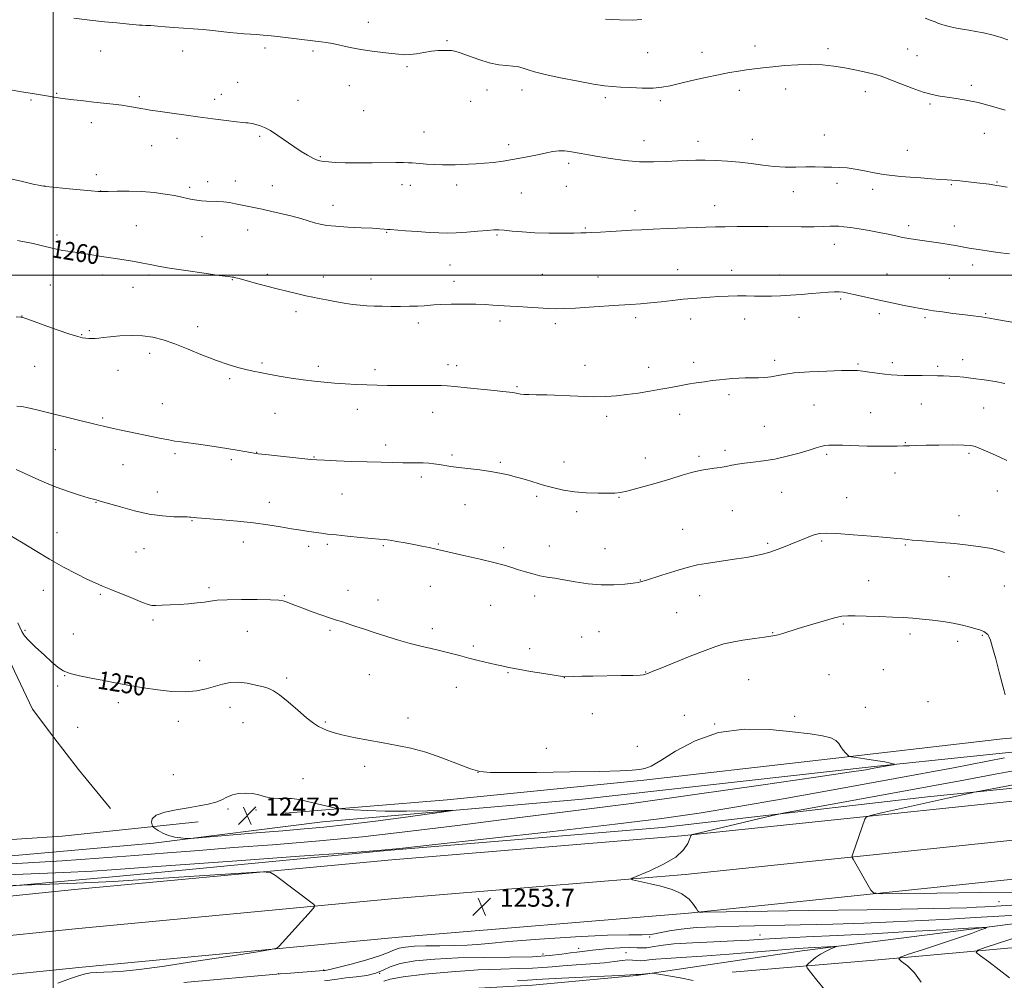
# Model space of a CAD drawing. Extents: x 2174800 to 2177700, y 319800 to 322700.
# Drawn here: x 2175485 to 2175922, y 321187 to 321613 of the extents above; entities that cross this region are included whole.
import ezdxf

# ---------------------------------------------------------------- set-up
doc = ezdxf.new("R2010")
doc.units = 0
doc.header["$MEASUREMENT"] = 0
for name, color, linetype, lineweight in [('32000', 7, 'Continuous', 0), ('DTM HARD BREAKLINE', 7, 'Continuous', 0), ('DTM SPOT ELEVATION', 2, 'Continuous', 13), ('INDEX CONTOUR', 41, 'Continuous', 13), ('INDEX CONTOUR LABEL', 244, 'Continuous', 0), ('INTERMEDIATE CONTOUR', 44, 'Continuous', 0), ('INTERMEDIATE CONTOUR DEPRESSION', 44, 'Continuous', 0), ('SPOT ELEVATION', 7, 'Continuous', 0)]:
    doc.layers.add(name, color=color, linetype=linetype, lineweight=lineweight)
doc.styles.add('Style-ITALICS', font='ITALICS.shx')

# ---------------------------------------------------------------- blocks, each defined once
blk = doc.blocks.new('SPOT')
at = {"layer": 'SPOT ELEVATION'}
for p, q in [((-3.91, -3.91), (3.82, 3.81)), ((-1.65, 3.77), (1.72, -3.93))]:
    blk.add_line(p, q, dxfattribs=at)

msp = doc.modelspace()

# ---------------------------------------------------------------- linework, layer by layer
at = {"layer": '32000', "flags": 128}
for points in [[(2175500, 320000), (2175500, 322500)], [(2175000, 321500), (2177500, 321500)]]:
    msp.add_lwpolyline(points, dxfattribs=at)
at = {"layer": 'DTM HARD BREAKLINE'}
for points in [[(2177500, 321394.643, 1235.52), (2177488.26, 321393.76, 1235.62), (2177367.07, 321385.27, 1237.97), (2177291.94, 321379.94, 1238.07), (2177183.28, 321370.69, 1239.58), (2177058.56, 321360.1, 1242.78), (2176930.05, 321352.64, 1246.64), (2176796.55, 321342.01, 1252.39), (2176673.17, 321331.93, 1257.85), (2176576.14, 321323.44, 1261.24), (2176441.8, 321313.35, 1263.88), (2176304.19, 321301.15, 1265.38), (2176152.56, 321287.37, 1264.21), (2175990.82, 321273.57, 1259.36), (2175778.85, 321251.35, 1253.89), (2175650.37, 321240.74, 1253.42), (2175509.57, 321227.49, 1254.93), (2175370.41, 321213.19, 1258.74), (2175286.74, 321204.22, 1261.81), (2175261.28, 321202.47, 1262.34)], [(2175420.46, 321385.15, 1249.82), (2175443.04, 321368.9, 1248.69), (2175461.94, 321355.8, 1248.64), (2175476.13, 321339.02, 1248.78), (2175482.96, 321324.33, 1249.16), (2175490.85, 321307.55, 1249.06), (2175500.31, 321294.96, 1249.02), (2175511.34, 321280.8, 1248.87), (2175525.52, 321263.5, 1248.4)], [(2177500, 321376.595, 1235.731), (2177489.56, 321375.81, 1235.82), (2177368.34, 321367.31, 1238.17), (2177293.31, 321361.99, 1238.27), (2177184.68, 321353.5, 1239.78), (2177059.79, 321342.89, 1242.98), (2176931.23, 321335.43, 1246.84), (2176797.94, 321324.82, 1252.59), (2176674.62, 321314.74, 1258.05), (2176577.54, 321306.25, 1261.44), (2176443.21, 321296.16, 1264.08), (2176305.73, 321283.97, 1265.58), (2176154.07, 321270.19, 1264.41), (2175992.45, 321256.4, 1259.56), (2175780.46, 321234.17, 1254.09), (2175651.89, 321223.56, 1253.62), (2175511.26, 321210.32, 1255.13), (2175372.21, 321196.03, 1258.94), (2175288.25, 321187.03, 1262.01), (2175261.21, 321185.18, 1262.57)], [(2177500, 321358.547, 1235.542), (2177490.86, 321357.86, 1235.62), (2177369.61, 321349.35, 1237.97), (2177293.29, 321343.94, 1238.07), (2177186.08, 321336.31, 1239.58), (2177061.02, 321325.68, 1242.78), (2176932.41, 321318.22, 1246.64), (2176799.33, 321307.63, 1252.39), (2176676.07, 321297.55, 1257.85), (2176578.94, 321289.06, 1261.24), (2176444.62, 321278.97, 1263.88), (2176307.27, 321266.79, 1265.38), (2176155.58, 321253.01, 1264.21), (2175994.08, 321239.23, 1259.36), (2175782.07, 321216.99, 1253.89), (2175653.41, 321206.38, 1253.42), (2175512.95, 321193.15, 1254.93), (2175374.01, 321178.87, 1258.74), (2175289.76, 321169.84, 1261.81), (2175261.14, 321167.88, 1262.39)], [(2175603.06, 321261.39, 1247.5), (2175674.86, 321267.35, 1249.03), (2175762.18, 321276, 1249.85), (2175837.19, 321284.64, 1249.66), (2175921.3, 321294.36, 1251.44), (2175987.2, 321299.78, 1253.46), (2176064.89, 321304.67, 1257.35), (2176125.97, 321308.47, 1262.5), (2176167.75, 321314.94, 1265.58)], [(2176172.15, 321294.24, 1264.1), (2176128.59, 321296.3, 1261.7), (2176089.76, 321296.27, 1258.64), (2176006.84, 321293.57, 1254.68), (2175953.84, 321291.42, 1252), (2175863.06, 321281.9, 1249.74), (2175735.03, 321267.61, 1248.79), (2175619.58, 321257.54, 1247.15), (2175544.55, 321248.03, 1248.23), (2175466.36, 321241.13, 1248.75), (2175419.13, 321236.89, 1249.97), (2175369.28, 321232.13, 1253.17), (2175329.41, 321220.55, 1256.42), (2175298.98, 321211.6, 1260.24), (2175272.74, 321207.38, 1261.13), (2175261.3, 321206.9, 1261.32)], [(2176128.12, 321290.26, 1263.12), (2175988.83, 321278.88, 1258.22), (2175888.1, 321268.61, 1255.43), (2175770.24, 321255.11, 1252.88), (2175648.09, 321244.82, 1252.06), (2175529.68, 321233.47, 1253.07), (2175409.67, 321222.64, 1255.57), (2175361.45, 321217.78, 1256.73)], [(2175261.33, 321214.91, 1263.25), (2175296.87, 321217.37, 1260.71), (2175332.03, 321227.37, 1256.94), (2175358.26, 321235.79, 1255.34), (2175392.89, 321241.07, 1253.08), (2175445.89, 321247.41, 1250.39), (2175504.13, 321251.14, 1249.03), (2175564.48, 321257.49, 1247.48)], [(2175993.69, 321232.27, 1257.26), (2175998.52, 321220.49, 1256.73), (2175996.92, 321211.38, 1256.73), (2175986.21, 321207.08, 1256.54), (2175864.59, 321196.26, 1249.42), (2175801.37, 321190.84, 1246.49)], [(2175995.1, 321221.02, 1253.98), (2175923.74, 321212.04, 1250.26), (2175832.44, 321200.41, 1247.53), (2175758.97, 321189.33, 1245.83), (2175712.8, 321185.09, 1245.08), (2175646.68, 321181.36, 1245.74), (2175616.77, 321174.51, 1244.94), (2175628.34, 321143.56, 1244.89), (2175647.28, 321091.62, 1243.39), (2175650.45, 321070.1, 1242.91), (2175649.97, 321022.35, 1241.5), (2175646.34, 320972.49, 1240.75), (2175642.67, 320961.99, 1241.08), (2175636.38, 320962.51, 1241.45), (2175629.55, 320967.23, 1241.64), (2175632.14, 321000.29, 1241.88), (2175634.72, 321052.25, 1242.68), (2175631.54, 321092.65, 1243.48), (2175617.86, 321131.48, 1244.7), (2175602.6, 321175.02, 1246.07), (2175544.35, 321169.2, 1245.32), (2175499.22, 321167.06, 1248.57), (2175485.58, 321168.09, 1251.86)]]:
    msp.add_polyline3d(points, dxfattribs=at)
at = {"layer": 'DTM SPOT ELEVATION'}
for p in [(2175639.97, 321612.2, 1266.63), (2175594.03, 321600.78, 1265.66), (2175674.84, 321604.04, 1266.15), (2175811.47, 321601.64, 1266.6), (2175843.83, 321600.51, 1266.37), (2175521.09, 321599.55, 1265.21), (2175557.58, 321599.49, 1265.35), (2175615.3, 321599.45, 1265.73), (2175763.85, 321598.77, 1267.07), (2175787.96, 321598.95, 1266.65), (2175879.19, 321600.41, 1266.81), (2175883.41, 321597.36, 1266.79), (2175657.08, 321592.6, 1265.74), (2175581.96, 321585.54, 1264.71), (2175631.44, 321584.04, 1265.19), (2175907.56, 321584.31, 1266.34), (2175501.66, 321580.68, 1264.1), (2175538.26, 321579.28, 1264.23), (2175574.76, 321580.24, 1264.43), (2175692.51, 321582.22, 1265.38), (2175708.09, 321582.22, 1265.4), (2175745.13, 321578.83, 1265.66), (2175804.56, 321581.97, 1265.48), (2175825.11, 321582.58, 1265.35), (2175860.46, 321581.51, 1265.51), (2175490.3, 321577.74, 1263.84), (2175571.71, 321578.04, 1264.38), (2175608.68, 321577.65, 1264.71), (2175685.33, 321577.11, 1265.23), (2175769.45, 321577.43, 1265.67), (2175889.09, 321575.97, 1265.8), (2175637.86, 321573.01, 1265.15), (2175517.06, 321567.69, 1263.52), (2175591.66, 321561.7, 1263.79), (2175664.56, 321563.59, 1264.68), (2175842.31, 321562.21, 1264.7), (2175913.22, 321562.93, 1265.28), (2175543.79, 321557.45, 1263.31), (2175555.04, 321560.78, 1263.53), (2175702.26, 321557.94, 1264.37), (2175762.21, 321559.74, 1264.69), (2175786.16, 321559.41, 1264.54), (2175810.27, 321560.31, 1264.66), (2175618.65, 321552.69, 1264.15), (2175879.16, 321555.44, 1264.85), (2175728.78, 321549.68, 1263.67), (2175519.29, 321544.59, 1262.39), (2175496.25, 321539.61, 1262.02), (2175568.63, 321541.47, 1262.51), (2175580.88, 321541.83, 1262.73), (2175597.25, 321539.79, 1262.83), (2175654.89, 321540.18, 1263.51), (2175658.6, 321539.83, 1263.52), (2175679.12, 321540.12, 1263.6), (2175727.83, 321539.44, 1263.52), (2175847.93, 321540.86, 1263.65), (2175898.59, 321540.22, 1263.87), (2175918.92, 321541.35, 1264.09), (2175521.11, 321537.34, 1262.02), (2175560.58, 321538.96, 1262.3), (2175707.84, 321536.44, 1263.18), (2175828.51, 321537.11, 1263.45), (2175863.69, 321538.08, 1263.54), (2175624.19, 321531.08, 1262.62), (2175793.65, 321530.9, 1262.66), (2175758.23, 321528.72, 1262.58), (2175537.03, 321522.04, 1260.96), (2175879.72, 321522, 1262.41), (2175899.92, 321521.93, 1262.61), (2175501.71, 321517.8, 1260.38), (2175586.37, 321520.15, 1261.24), (2175648.03, 321519.07, 1261.9), (2175697.01, 321517.87, 1261.82), (2175736.27, 321520.92, 1262.14), (2175816.88, 321521.63, 1262), (2175566.12, 321517.12, 1261.09), (2175846.73, 321513.79, 1261.29), (2175676.13, 321504.61, 1260.97), (2175908.08, 321504.51, 1261.5), (2175521.97, 321500.15, 1259.51), (2175542.53, 321500.17, 1259.71), (2175595.11, 321500.39, 1260.28), (2175717.18, 321500.43, 1260.81), (2175777.21, 321502.47, 1260.73), (2175801.17, 321502.27, 1260.62), (2175822.51, 321500.15, 1260.58), (2175870.15, 321500.58, 1260.79), (2175498.79, 321495.65, 1259.05), (2175579.61, 321498.06, 1259.93), (2175619.99, 321499.22, 1260.51), (2175641.06, 321498.38, 1260.69), (2175678, 321497.33, 1260.51), (2175741.91, 321499.26, 1260.69), (2175897.71, 321498.63, 1260.93), (2175535.49, 321494.72, 1259.3), (2175849.56, 321489.55, 1259.79), (2175607.76, 321483.85, 1259.59), (2175866.69, 321482.92, 1259.61), (2175913.81, 321482.91, 1260.11), (2175486.24, 321481.93, 1258.02), (2175662.06, 321478.82, 1259.59), (2175698.4, 321479.7, 1259.61), (2175722.85, 321478.56, 1259.67), (2175758.59, 321481.27, 1259.69), (2175782.91, 321480.68, 1259.5), (2175806.86, 321480.59, 1259.41), (2175831.07, 321481.42, 1259.38), (2175886.92, 321481.16, 1259.78), (2175516.07, 321475.36, 1258.19), (2175564.14, 321477.16, 1258.67), (2175512.75, 321473.64, 1258.08), (2175542.89, 321465.43, 1257.47), (2175592.8, 321461.05, 1258.23), (2175784.27, 321461.36, 1258.49), (2175820.2, 321462.25, 1258.4), (2175872.42, 321461.25, 1258.4), (2175903.68, 321462.55, 1258.61), (2175491.79, 321459.63, 1257.11), (2175528.87, 321457.85, 1257.27), (2175617.73, 321459.56, 1258.39), (2175642.86, 321458.19, 1258.4), (2175675.31, 321460.38, 1258.52), (2175679.17, 321459.9, 1258.5), (2175736.07, 321460.06, 1258.76), (2175764.33, 321459.24, 1258.59), (2175857.15, 321460.64, 1258.19), (2175892.6, 321459.6, 1258.3), (2175578.37, 321454.08, 1257.71), (2175705.93, 321450.53, 1258.15), (2175799.98, 321447.06, 1257.61), (2175548.54, 321443.05, 1256.88), (2175634.99, 321440.59, 1257.39), (2175668.43, 321439.18, 1257.32), (2175837.63, 321442.45, 1256.93), (2175862.83, 321439.04, 1256.76), (2175885.34, 321442.92, 1257.1), (2175912.98, 321441.09, 1256.97), (2175521.99, 321436.69, 1256.21), (2175598.47, 321438.77, 1257.11), (2175745.7, 321437.45, 1257.56), (2175778.12, 321438.37, 1257.32), (2175815.66, 321432.97, 1256.87), (2175501.02, 321422.64, 1255.07), (2175590.42, 321421.44, 1256.04), (2175647.61, 321424.72, 1256.48), (2175798.16, 321422.42, 1256.34), (2175878.24, 321425.7, 1256.07), (2175554.15, 321420.83, 1255.69), (2175579.1, 321418.18, 1255.73), (2175615.74, 321419.44, 1256.08), (2175677.1, 321420.32, 1256.29), (2175698.57, 321417.04, 1256.24), (2175726.72, 321417.2, 1256.77), (2175762.82, 321418.92, 1256.64), (2175786.7, 321419.73, 1256.29), (2175843.36, 321420.56, 1255.78), (2175906.5, 321421.05, 1255.77), (2175531, 321416.06, 1255.14), (2175663.46, 321410.52, 1255.62), (2175873.56, 321412.29, 1255.41), (2175546.23, 321403.91, 1254.62), (2175919.04, 321404.34, 1255.27), (2175628.28, 321402.98, 1255.11), (2175714.57, 321402.02, 1255.66), (2175751.18, 321401.51, 1255.91), (2175823.29, 321403.73, 1255.2), (2175852.18, 321401.33, 1254.85), (2175519.12, 321399.33, 1253.94), (2175596.06, 321399.26, 1254.63), (2175682.78, 321398.22, 1255.11), (2175732.41, 321395.21, 1255.54), (2175801.38, 321395.6, 1255.08), (2175561.63, 321391.21, 1253.91), (2175902.05, 321393.31, 1254.72), (2175779.37, 321387.26, 1254.81), (2175501.77, 321385.84, 1252.76), (2175841.16, 321382.11, 1253.78), (2175540.39, 321378.76, 1253.19), (2175584.44, 321381.71, 1253.38), (2175613.5, 321379.72, 1253.6), (2175621.7, 321380.6, 1253.73), (2175646.52, 321380.11, 1253.84), (2175671.02, 321380.87, 1254.12), (2175699.95, 321379.17, 1254.34), (2175720.25, 321379.87, 1254.64), (2175744.94, 321378.77, 1254.72), (2175817.15, 321381.17, 1254.25), (2175878.25, 321380.38, 1253.87), (2175536.87, 321377.22, 1253.06), (2175760.66, 321364.78, 1254.04), (2175897.53, 321366.38, 1253.12), (2175495.68, 321360.29, 1251.19), (2175569.15, 321361.46, 1252.32), (2175630.83, 321360.23, 1252.67), (2175667.47, 321362.09, 1253.2), (2175861.88, 321364.53, 1252.85), (2175922.12, 321362.14, 1253.4), (2175521.01, 321358.44, 1251.8), (2175602.63, 321357.95, 1252.12), (2175644.18, 321355.97, 1252.62), (2175713.76, 321357.73, 1253.59), (2175786.99, 321357.89, 1253.31), (2175694.24, 321353.63, 1253.11), (2175544.39, 321347.16, 1251.71), (2175776.75, 321350.31, 1253.09), (2175668.35, 321343.23, 1252.4), (2175850.76, 321345.39, 1251.8), (2175487.5, 321342.53, 1250.14), (2175508.98, 321340.84, 1250.69), (2175586.23, 321342.1, 1251.1), (2175622.98, 321342.44, 1251.76), (2175734.58, 321339.62, 1253.1), (2175742.25, 321341.98, 1253.17), (2175819.35, 321341.47, 1252.08), (2175880.31, 321340.89, 1251.6), (2175912.37, 321340.32, 1251.88), (2175686.54, 321335.58, 1252.29), (2175711.49, 321334.35, 1252.58), (2175901.4, 321337.69, 1251.55), (2175565.11, 321329.03, 1250.73), (2175505.16, 321322.36, 1249.96), (2175603.64, 321321.34, 1250.32), (2175640.37, 321322.79, 1251.21), (2175701.92, 321323.73, 1251.88), (2175726.97, 321321.57, 1251.98), (2175762.92, 321323.98, 1252.05), (2175844.41, 321322.82, 1250.9), (2175868.4, 321325, 1251.01), (2175502.11, 321317.88, 1249.64), (2175539.68, 321316.98, 1250), (2175678.95, 321317.24, 1251.32), (2175808.68, 321320.67, 1250.96), (2175529, 321310.37, 1249.67), (2175578.58, 321308.37, 1249.38), (2175860.45, 321308.34, 1250.43), (2175888.24, 321310.84, 1251.1), (2175657.56, 321303.55, 1250.59), (2175739.32, 321305.56, 1251.44), (2175780.15, 321304.82, 1250.6), (2175829.06, 321304.39, 1250.19), (2175510.89, 321299.47, 1249.43), (2175555.66, 321302.12, 1249.42), (2175584.26, 321301.62, 1249.12), (2175620.8, 321301.82, 1250.19), (2175793.54, 321300.94, 1250), (2175759.35, 321291.08, 1250.33), (2175718.85, 321290.15, 1250.4), (2175638.29, 321282.23, 1249.48), (2175553.36, 321278.49, 1249.14), (2175688.62, 321279.48, 1250.01), (2175610.9, 321276.64, 1248.6), (2175577.63, 321263.25, 1247.76), (2175590, 321262.87, 1247.71), (2175919.8, 321222.08, 1254.83), (2175813.72, 321207.33, 1250.69), (2175764.74, 321206.48, 1251.94), (2175717.39, 321198.92, 1250.67), (2175733.33, 321201.45, 1250.55), (2175754.29, 321199.52, 1248.77), (2175600.09, 321190.25, 1252.09), (2175620.04, 321191.87, 1252.15), (2175644.92, 321190.33, 1250.32)]:
    msp.add_point(p, dxfattribs=at)
at = {"layer": 'INDEX CONTOUR', "flags": 128}
for points, elevation in [([(2175484.243, 321515.455), (2175491.123, 321514.031), (2175495.862, 321512.948), (2175498.988, 321512.165), (2175501.523, 321511.563), (2175504.337, 321511.031), (2175507.692, 321510.497), (2175516.382, 321509.187), (2175521.487, 321508.4), (2175526.675, 321507.587), (2175531.628, 321506.796), (2175536.115, 321506.052), (2175539.927, 321505.376), (2175543.093, 321504.76), (2175546.599, 321504.0921), (2175551.667, 321503.2299), (2175558.976, 321502.104), (2175567.026, 321500.924), (2175573.774, 321499.969), (2175577.709, 321499.44), (2175579.471, 321499.222), (2175580.232, 321499.116), (2175581.053, 321498.94), (2175582.537, 321498.555), (2175589.257, 321496.717), (2175594.265, 321495.361), (2175599.482, 321493.99), (2175604.303, 321492.7869), (2175608.563, 321491.78), (2175612.2089, 321490.957), (2175615.277, 321490.291), (2175618.156, 321489.699), (2175621.326, 321489.083), (2175625.1041, 321488.38), (2175629.161, 321487.673), (2175633.003, 321487.079), (2175636.293, 321486.683), (2175639.301, 321486.4531), (2175642.451, 321486.321), (2175646.0599, 321486.235), (2175650.023, 321486.192), (2175654.129, 321486.199), (2175658.148, 321486.262), (2175661.785, 321486.372), (2175664.726, 321486.518), (2175668.996, 321486.859), (2175672.076, 321487.016), (2175676.752, 321487.136), (2175682.286, 321487.19), (2175687.593, 321487.144), (2175691.828, 321486.986), (2175695.106, 321486.775), (2175697.7801, 321486.5869), (2175700.224, 321486.471), (2175702.885, 321486.366), (2175706.23, 321486.179), (2175710.5281, 321485.857), (2175715.265, 321485.491), (2175719.726, 321485.21), (2175723.474, 321485.115), (2175727.178, 321485.207), (2175731.782, 321485.461), (2175737.886, 321485.842), (2175751.139, 321486.706), (2175756.353, 321487.06), (2175760.765, 321487.396), (2175765.095, 321487.79), (2175769.871, 321488.291), (2175774.8491, 321488.838), (2175779.596, 321489.343), (2175783.803, 321489.741), (2175787.661, 321490.054), (2175791.488, 321490.329), (2175795.515, 321490.593), (2175799.644, 321490.804), (2175803.693, 321490.903), (2175807.532, 321490.857), (2175811.243, 321490.7471), (2175814.957, 321490.679), (2175818.801, 321490.739), (2175822.879, 321490.922), (2175827.285, 321491.202), (2175832.022, 321491.547), (2175836.712, 321491.914), (2175844.181, 321492.515), (2175846.741, 321492.666), (2175848.8181, 321492.668), (2175850.6921, 321492.49), (2175852.754, 321492.115), (2175855.422, 321491.528), (2175868.081, 321488.714), (2175872.991, 321487.637), (2175877.652, 321486.633), (2175881.648, 321485.803), (2175884.756, 321485.209), (2175887.52, 321484.75), (2175890.675, 321484.288), (2175894.726, 321483.721), (2175899.244, 321483.106), (2175903.573, 321482.538), (2175907.1719, 321482.089), (2175912.059, 321481.512), (2175913.619, 321481.308), (2175915.499, 321481.007), (2175918.689, 321480.449), (2175934.909, 321477.578)], 1260), ([(2175484.454, 321345.906), (2175485.319, 321343.865), (2175486.214, 321342.0621), (2175486.555, 321341.324), (2175487.358, 321340.137), (2175489.162, 321338.122), (2175492.267, 321335.091), (2175496.02, 321331.613), (2175499.527, 321328.445), (2175502.188, 321326.163), (2175504.5709, 321324.605), (2175507.539, 321323.427), (2175511.73, 321322.34), (2175516.886, 321321.273), (2175522.524, 321320.211), (2175528.261, 321319.142), (2175534.109, 321318.077), (2175540.181, 321317.03), (2175546.503, 321316.0549), (2175552.765, 321315.352), (2175558.575, 321315.163), (2175563.629, 321315.636), (2175567.985, 321316.568), (2175575.227, 321318.653), (2175578.5721, 321319.321), (2175582.142, 321319.483), (2175586.102, 321319.034), (2175590.034, 321318.224), (2175593.374, 321317.385), (2175595.793, 321316.697), (2175597.9029, 321315.715), (2175600.551, 321313.839), (2175604.303, 321310.721), (2175608.589, 321307.026), (2175612.556, 321303.672), (2175615.563, 321301.357), (2175617.811, 321299.909), (2175619.71, 321298.934), (2175621.698, 321298.09), (2175624.318, 321297.2219), (2175628.143, 321296.223), (2175633.517, 321295.0321), (2175639.888, 321293.757), (2175646.4749, 321292.551), (2175652.71, 321291.48), (2175658.851, 321290.255), (2175665.368, 321288.502), (2175672.482, 321286.02), (2175679.431, 321283.321), (2175685.206, 321281.091), (2175689.413, 321279.843), (2175694.105, 321279.392), (2175701.952, 321279.378), (2175714.569, 321279.497), (2175729.356, 321279.677), (2175742.661, 321279.902), (2175751.685, 321280.157), (2175757.0469, 321280.439), (2175760.22, 321280.746), (2175762.613, 321281.185), (2175765.391, 321282.31), (2175769.655, 321284.785), (2175776.245, 321288.91), (2175784.955, 321293.534), (2175795.318, 321297.1389), (2175806.737, 321298.613), (2175818.096, 321298.449), (2175828.15, 321297.547), (2175835.919, 321296.632), (2175841.48, 321295.746), (2175845.177, 321294.759), (2175847.392, 321293.5759), (2175848.675, 321292.237), (2175849.615, 321290.818), (2175850.666, 321289.407), (2175851.734, 321288.153), (2175852.587, 321287.218), (2175853.173, 321286.694), (2175854.155, 321286.39), (2175856.375, 321286.0481), (2175860.311, 321285.478), (2175864.9981, 321284.779), (2175869.105, 321284.119), (2175871.622, 321283.633), (2175872.81, 321283.317), (2175873.248, 321283.1301), (2175873.37, 321283.025), (2175873.035, 321282.9159), (2175871.954, 321282.711), (2175864.282, 321281.308), (2175860.66, 321280.673), (2175853.328, 321279.52), (2175838.5249, 321277.322), (2175814.155, 321273.794), (2175784.791, 321269.626), (2175756.67, 321265.751), (2175734.427, 321262.852), (2175698.836, 321258.463), (2175679.466, 321255.988), (2175658.564, 321253.3749), (2175637.279, 321250.959)], 1250), ([(2175637.279, 321250.959), (2175616.6661, 321248.999), (2175597.404, 321247.431), (2175580.074, 321246.1121), (2175564.916, 321244.914), (2175550.796, 321243.767), (2175536.238, 321242.615), (2175520.276, 321241.431), (2175503.989, 321240.303), (2175488.968, 321239.3499), (2175476.331, 321238.6539)], 1250), ([(2175620.517, 321187.072), (2175622.837, 321187.354), (2175626.03, 321187.794), (2175630.002, 321188.296), (2175634.569, 321188.809), (2175639.197, 321189.455), (2175643.26, 321190.399), (2175646.4401, 321191.735), (2175649.642, 321193.2649), (2175654.077, 321194.718), (2175660.688, 321195.871), (2175669.362, 321196.688), (2175679.718, 321197.183), (2175691.2161, 321197.4), (2175702.67, 321197.519), (2175712.732, 321197.751), (2175720.373, 321198.24), (2175725.842, 321198.861), (2175729.703, 321199.42), (2175732.4771, 321199.772), (2175736.057, 321200.135), (2175739.377, 321200.612), (2175742.315, 321200.945), (2175746.643, 321201.321), (2175751.568, 321201.642), (2175756.016, 321201.795), (2175759.197, 321201.723), (2175761.471, 321201.6011), (2175763.483, 321201.667), (2175765.9159, 321202.081), (2175769.605, 321202.723), (2175775.423, 321203.395), (2175783.787, 321203.945), (2175793.294, 321204.383), (2175802.086, 321204.76), (2175808.956, 321205.124), (2175815.308, 321205.514), (2175823.196, 321205.965), (2175834.189, 321206.511), (2175847.905, 321207.169), (2175863.4749, 321207.953), (2175879.791, 321208.8479), (2175894.798, 321209.719), (2175906.204, 321210.401), (2175912.366, 321210.752), (2175914.243, 321210.726), (2175913.443, 321210.303), (2175911.234, 321209.448), (2175907.524, 321208.083), (2175901.878, 321206.116), (2175894.2579, 321203.571), (2175886.205, 321200.936), (2175879.653, 321198.81), (2175876.101, 321197.581), (2175875.298, 321196.76), (2175876.556, 321195.646), (2175879.166, 321193.64), (2175882.336, 321190.57), (2175885.254, 321186.368)], 1250)]:
    msp.add_lwpolyline(points, dxfattribs=dict(at, elevation=elevation))
at = {"layer": 'INTERMEDIATE CONTOUR', "flags": 128}
for points, elevation in [([(2175509.1621, 321614.057), (2175516.402, 321613.178), (2175522.899, 321612.474), (2175528.304, 321611.945), (2175532.4041, 321611.554), (2175535.113, 321611.269), (2175536.851, 321611.075), (2175538.165, 321610.959), (2175539.544, 321610.9001), (2175541.243, 321610.844), (2175543.455, 321610.729), (2175546.324, 321610.512), (2175549.773, 321610.225), (2175553.6729, 321609.919), (2175562.243, 321609.331), (2175566.567, 321608.983), (2175570.709, 321608.561), (2175574.635, 321608.112), (2175578.3391, 321607.7011), (2175581.7871, 321607.379), (2175584.835, 321607.141), (2175590.511, 321606.743), (2175591.804, 321606.642), (2175593.319, 321606.513), (2175595.36, 321606.318), (2175598.221, 321606.014), (2175602.03, 321605.582), (2175615.22, 321604.0389), (2175618.999, 321603.623), (2175621.21, 321603.315), (2175624.016, 321602.8), (2175631.888, 321601.085), (2175636.623, 321600.187), (2175641.5679, 321599.456), (2175646.295, 321598.88), (2175650.327, 321598.409), (2175653.368, 321598.022), (2175655.838, 321597.806), (2175658.335, 321597.879), (2175661.306, 321598.296), (2175664.5931, 321598.879), (2175667.886, 321599.39), (2175670.903, 321599.651), (2175673.4781, 321599.718), (2175675.471, 321599.707), (2175676.897, 321599.671), (2175678.378, 321599.411), (2175680.688, 321598.661), (2175684.3521, 321597.285), (2175688.888, 321595.644), (2175693.566, 321594.2249), (2175697.762, 321593.39), (2175701.286, 321593.002), (2175704.053, 321592.7981), (2175706.058, 321592.554), (2175707.598, 321592.205), (2175709.047, 321591.723), (2175710.846, 321591.0741), (2175713.702, 321590.199), (2175718.39, 321589.031), (2175725.2651, 321587.568), (2175733.009, 321586.063), (2175739.883, 321584.832), (2175744.6629, 321584.1), (2175748.173, 321583.7309), (2175751.75, 321583.493), (2175756.362, 321583.224), (2175761.506, 321583.015), (2175766.308, 321583.026), (2175770.194, 321583.3829), (2175773.787, 321584.088), (2175778.007, 321585.114), (2175783.471, 321586.399), (2175789.563, 321587.759), (2175795.363, 321588.974), (2175800.17, 321589.883), (2175804.156, 321590.5439), (2175807.712, 321591.07), (2175811.2219, 321591.5559), (2175815.032, 321592.033), (2175819.479, 321592.512), (2175824.76, 321592.983), (2175830.5019, 321593.345), (2175836.193, 321593.475), (2175841.453, 321593.279), (2175846.4329, 321592.772), (2175851.416, 321591.997), (2175856.533, 321591.018), (2175861.293, 321589.986), (2175865.052, 321589.075), (2175867.468, 321588.374), (2175869.417, 321587.638), (2175872.074, 321586.539), (2175876.25, 321584.879), (2175881.286, 321582.981), (2175886.158, 321581.3), (2175890.11, 321580.177), (2175893.471, 321579.489), (2175896.84, 321578.997), (2175900.725, 321578.475), (2175905.275, 321577.746), (2175910.549, 321576.643), (2175916.477, 321575.083), (2175922.476, 321573.313)], 1266), ([(2175887.077, 321613.9841), (2175889.752, 321613.062), (2175891.466, 321612.408), (2175892.691, 321611.904), (2175894.026, 321611.407), (2175895.932, 321610.815), (2175898.311, 321610.182), (2175900.926, 321609.601), (2175903.603, 321609.133), (2175906.413, 321608.698), (2175909.492, 321608.181), (2175912.92, 321607.492), (2175916.564, 321606.629), (2175920.2359, 321605.615), (2175923.749, 321604.493)], 1268), ([(2175745.093, 321613.552), (2175751.344, 321613.297), (2175757.128, 321613.218), (2175761.349, 321613.451)], 1268), ([(2175479.479, 321582.518), (2175485.975, 321581.409), (2175490.844, 321580.592), (2175497.073, 321579.585), (2175499.61, 321579.187), (2175502.305, 321578.782), (2175505.459, 321578.3421), (2175509.2799, 321577.8469), (2175513.583, 321577.327), (2175518.088, 321576.82), (2175526.748, 321575.909), (2175530.569, 321575.444), (2175533.873, 321574.94), (2175536.659, 321574.441), (2175538.956, 321574.003), (2175540.917, 321573.655), (2175543.1791, 321573.3039), (2175546.499, 321572.825), (2175564.227, 321570.3351), (2175570.9, 321569.41), (2175576.865, 321568.604), (2175581.435, 321568.028), (2175584.163, 321567.751), (2175585.568, 321567.668), (2175586.411, 321567.632), (2175587.33, 321567.517), (2175588.483, 321567.293), (2175589.907, 321566.949), (2175591.651, 321566.4399), (2175593.813, 321565.584), (2175596.505, 321564.158), (2175599.764, 321562.048), (2175606.897, 321557.0571), (2175610.156, 321554.914), (2175612.973, 321553.212), (2175615.245, 321551.985), (2175616.952, 321551.231), (2175618.411, 321550.8089), (2175620.022, 321550.545), (2175622.18, 321550.299), (2175625.251, 321550.08), (2175629.595, 321549.932), (2175635.339, 321549.885), (2175641.672, 321549.907), (2175652.137, 321549.974), (2175655.464, 321549.969), (2175657.771, 321549.931), (2175659.367, 321549.858), (2175662.822, 321549.574), (2175665.7709, 321549.36), (2175669.288, 321549.153), (2175672.77, 321549.0179), (2175675.771, 321549), (2175678.48, 321549.067), (2175681.241, 321549.163), (2175684.334, 321549.258), (2175687.78, 321549.4), (2175691.534, 321549.66), (2175695.538, 321550.09), (2175699.697, 321550.661), (2175703.8999, 321551.329), (2175708.038, 321552.05), (2175711.996, 321552.803), (2175715.657, 321553.573), (2175718.9341, 321554.322), (2175721.865, 321554.9341), (2175724.517, 321555.273), (2175726.968, 321555.246), (2175729.332, 321554.939), (2175731.732, 321554.48), (2175734.346, 321553.966), (2175737.555, 321553.373), (2175741.797, 321552.641), (2175747.329, 321551.764), (2175753.7, 321550.93), (2175760.282, 321550.379), (2175766.528, 321550.274), (2175772.209, 321550.4769), (2175777.18, 321550.773), (2175781.407, 321550.984), (2175785.309, 321551.082), (2175789.416, 321551.0739), (2175794.124, 321550.958), (2175799.284, 321550.689), (2175804.612, 321550.216), (2175809.872, 321549.528), (2175815.015, 321548.794), (2175820.041, 321548.23), (2175824.936, 321547.988), (2175829.645, 321547.976), (2175834.101, 321548.041), (2175838.25, 321548.061), (2175842.099, 321548.024), (2175845.6699, 321547.952), (2175849.023, 321547.841), (2175852.381, 321547.602), (2175856.004, 321547.125), (2175860.061, 321546.355), (2175864.333, 321545.467), (2175868.509, 321544.691), (2175872.391, 321544.193), (2175876.2389, 321543.881), (2175880.426, 321543.596), (2175885.146, 321543.226), (2175889.871, 321542.829), (2175893.891, 321542.51), (2175896.734, 321542.335), (2175898.8839, 321542.225), (2175901.062, 321542.064), (2175903.805, 321541.769), (2175910.019, 321541.006), (2175915.426, 321540.369), (2175918, 321540.022), (2175920.681, 321539.592), (2175923.395, 321539.1021)], 1264), ([(2175480.561, 321542.96), (2175486.437, 321541.6079), (2175491.199, 321540.475), (2175494.241, 321539.786), (2175496.687, 321539.3859), (2175500.0949, 321539.024), (2175505.473, 321538.515), (2175516.87, 321537.467), (2175519.978, 321537.198), (2175521.976, 321537.117), (2175524.423, 321537.17), (2175528.486, 321537.286), (2175533.765, 321537.337), (2175539.467, 321537.178), (2175544.899, 321536.712), (2175549.765, 321536.044), (2175553.868, 321535.324), (2175557.091, 321534.68), (2175559.642, 321534.133), (2175561.808, 321533.68), (2175563.849, 321533.318), (2175565.909, 321533.053), (2175568.104, 321532.892), (2175573.082, 321532.76), (2175575.719, 321532.594), (2175578.35, 321532.249), (2175580.972, 321531.765), (2175592.842, 321529.255), (2175597.117, 321528.332), (2175601.723, 321527.289), (2175606.142, 321526.194), (2175609.963, 321525.115), (2175613.211, 321524.121), (2175616.016, 321523.28), (2175618.597, 321522.638), (2175621.537, 321522.153), (2175625.505, 321521.76), (2175630.854, 321521.408), (2175636.669, 321521.097), (2175641.7151, 321520.842), (2175645.053, 321520.6521), (2175646.926, 321520.52), (2175648.482, 321520.378), (2175649.58, 321520.29), (2175656.391, 321519.78), (2175661.786, 321519.391), (2175667.03, 321519.035), (2175671.261, 321518.801), (2175674.952, 321518.726), (2175678.909, 321518.837), (2175683.654, 321519.138), (2175688.57, 321519.529), (2175692.7581, 321519.887), (2175695.6251, 321520.108), (2175697.806, 321520.15), (2175700.244, 321519.99), (2175703.707, 321519.635), (2175708.256, 321519.206), (2175713.7781, 321518.856), (2175720.0101, 321518.696), (2175726.103, 321518.683), (2175731.058, 321518.732), (2175734.248, 321518.7809), (2175736.529, 321518.844), (2175739.123, 321518.96), (2175742.934, 321519.151), (2175747.569, 321519.399), (2175752.314, 321519.673), (2175756.685, 321519.947), (2175761.13, 321520.214), (2175766.329, 321520.4701), (2175772.669, 321520.712), (2175785.396, 321521.14), (2175793.93, 321521.46), (2175798.207, 321521.56), (2175803.663, 321521.611), (2175810.1779, 321521.621), (2175817.391, 321521.602), (2175831.9421, 321521.545), (2175837.823, 321521.564), (2175841.985, 321521.641), (2175844.799, 321521.7309), (2175846.8639, 321521.774), (2175848.753, 321521.7149), (2175850.932, 321521.511), (2175853.844, 321521.125), (2175857.755, 321520.5369), (2175862.2301, 321519.805), (2175866.659, 321519.002), (2175870.556, 321518.1999), (2175873.932, 321517.452), (2175876.923, 321516.806), (2175879.699, 321516.289), (2175882.567, 321515.836), (2175889.7981, 321514.797), (2175893.905, 321514.196), (2175897.596, 321513.627), (2175900.45, 321513.144), (2175904.96, 321512.328), (2175907.499, 321511.912), (2175910.622, 321511.437), (2175914.545, 321510.863), (2175919.335, 321510.175), (2175924.475, 321509.457)], 1262), ([(2175483.693, 321481.567), (2175485.708, 321481.483), (2175486.218, 321481.406), (2175487.4621, 321481.007), (2175490.427, 321479.951), (2175495.654, 321478.0659), (2175501.898, 321475.837), (2175507.465, 321473.91), (2175511.081, 321472.773), (2175513.155, 321472.271), (2175514.517, 321472.092), (2175515.851, 321471.98), (2175517.266, 321471.922), (2175518.724, 321471.966), (2175520.276, 321472.143), (2175522.32, 321472.425), (2175525.3421, 321472.769), (2175529.627, 321473.112), (2175534.662, 321473.302), (2175539.735, 321473.167), (2175544.353, 321472.553), (2175548.902, 321471.375), (2175553.987, 321469.568), (2175559.989, 321467.156), (2175566.403, 321464.519), (2175572.496, 321462.131), (2175577.69, 321460.353), (2175582.007, 321459.114), (2175585.6179, 321458.233), (2175588.76, 321457.537), (2175591.93, 321456.895), (2175595.689, 321456.182), (2175600.409, 321455.318), (2175605.698, 321454.406), (2175610.979, 321453.59), (2175615.817, 321452.98), (2175620.361, 321452.536), (2175624.908, 321452.182), (2175629.671, 321451.859), (2175634.533, 321451.577), (2175639.294, 321451.365), (2175643.852, 321451.24), (2175648.484, 321451.184), (2175653.566, 321451.168), (2175669.377, 321451.174), (2175672.355, 321451.147), (2175674.845, 321451.017), (2175678.326, 321450.692), (2175683.772, 321450.127), (2175695.806, 321448.855), (2175699.629, 321448.463), (2175704.06, 321448.034), (2175704.807, 321447.926), (2175705.534, 321447.767), (2175706.383, 321447.537), (2175707.498, 321447.297), (2175709.025, 321447.122), (2175711.167, 321447.059), (2175714.357, 321447.026), (2175719.087, 321446.911), (2175732.85, 321446.34), (2175739.729, 321446.154), (2175745.31, 321446.213), (2175750.014, 321446.522), (2175754.59, 321447.053), (2175759.589, 321447.771), (2175764.776, 321448.597), (2175769.716, 321449.445), (2175774.0889, 321450.241), (2175778.022, 321450.973), (2175781.755, 321451.645), (2175785.469, 321452.257), (2175789.104, 321452.803), (2175792.5389, 321453.274), (2175795.694, 321453.666), (2175798.637, 321453.977), (2175801.477, 321454.209), (2175804.306, 321454.367), (2175807.159, 321454.467), (2175810.055, 321454.526), (2175812.987, 321454.5751), (2175815.8451, 321454.692), (2175818.493, 321454.967), (2175824.099, 321456.059), (2175828.832, 321456.657), (2175835.692, 321457.139), (2175843.334, 321457.487), (2175849.946, 321457.703), (2175854.229, 321457.786), (2175856.933, 321457.716), (2175859.318, 321457.468), (2175862.346, 321457.0459), (2175865.785, 321456.552), (2175869.104, 321456.119), (2175871.946, 321455.844), (2175874.653, 321455.697), (2175877.741, 321455.617), (2175881.541, 321455.553), (2175885.644, 321455.499), (2175892.5501, 321455.432), (2175895.185, 321455.3861), (2175897.785, 321455.283), (2175900.731, 321455.086), (2175904.213, 321454.761), (2175908.376, 321454.274), (2175913.213, 321453.611), (2175918.121, 321452.838), (2175922.346, 321452.043)], 1258), ([(2175483.884, 321441.937), (2175486.096, 321441.803), (2175488.966, 321441.223), (2175493.361, 321440.181), (2175498.764, 321438.86), (2175519.717, 321433.685), (2175522.345, 321433.05), (2175525.472, 321432.344), (2175529.552, 321431.476), (2175547.944, 321427.6521), (2175551.382, 321426.968), (2175554.126, 321426.48), (2175556.88, 321426.067), (2175565.63, 321424.878), (2175571.503, 321424.054), (2175577.138, 321423.209), (2175581.717, 321422.441), (2175585.159, 321421.801), (2175587.57, 321421.327), (2175589.226, 321421.027), (2175591.097, 321420.779), (2175594.322, 321420.432), (2175614.4121, 321418.351), (2175617.016, 321418.141), (2175620.431, 321417.96), (2175625.827, 321417.724), (2175632.535, 321417.4579), (2175639.43, 321417.215), (2175645.58, 321417.036), (2175650.827, 321416.923), (2175655.206, 321416.868), (2175661.746, 321416.837), (2175664.323, 321416.763), (2175666.71, 321416.593), (2175669.012, 321416.338), (2175671.309, 321416.021), (2175676.532, 321415.251), (2175680.066, 321414.779), (2175689.368, 321413.636), (2175694.092, 321412.981), (2175698.227, 321412.273), (2175701.979, 321411.466), (2175705.712, 321410.502), (2175709.705, 321409.35), (2175718.107, 321406.823), (2175722.273, 321405.6549), (2175726.592, 321404.664), (2175731.34, 321403.926), (2175736.62, 321403.491), (2175741.838, 321403.303), (2175746.23, 321403.2831), (2175749.318, 321403.3821), (2175751.787, 321403.675), (2175754.615, 321404.271), (2175758.543, 321405.244), (2175763.384, 321406.539), (2175768.718, 321408.069), (2175774.12, 321409.723), (2175779.138, 321411.292), (2175783.314, 321412.544), (2175786.361, 321413.321), (2175788.685, 321413.756), (2175793.332, 321414.394), (2175796.008, 321414.796), (2175798.665, 321415.254), (2175801.1751, 321415.753), (2175803.7959, 321416.256), (2175806.881, 321416.717), (2175810.704, 321417.132), (2175815.225, 321417.654), (2175820.327, 321418.477), (2175825.801, 321419.71), (2175831.077, 321421.136), (2175835.496, 321422.457), (2175838.6, 321423.435), (2175840.729, 321424.079), (2175842.426, 321424.461), (2175844.231, 321424.645), (2175846.688, 321424.677), (2175850.343, 321424.594), (2175861.315, 321424.27), (2175866.826, 321424.152), (2175871.212, 321424.131), (2175874.622, 321424.187), (2175877.447, 321424.284), (2175880.117, 321424.392), (2175883.241, 321424.5), (2175887.47, 321424.605), (2175893.12, 321424.697), (2175899.156, 321424.739), (2175904.208, 321424.69), (2175907.321, 321424.496), (2175909.215, 321424.069), (2175911.03, 321423.307), (2175916.835, 321420.751), (2175920.162, 321419.266), (2175923.217, 321417.862)], 1256), ([(2175483.611, 321413.835), (2175486.844, 321412.386), (2175491.01, 321410.436), (2175496.006, 321408.224), (2175501.44, 321406.023), (2175506.8919, 321404.074), (2175511.812, 321402.487), (2175515.62, 321401.339), (2175517.926, 321400.662), (2175519.114, 321400.327), (2175520.4511, 321399.982), (2175521.921, 321399.567), (2175529.876, 321397.221), (2175536.122, 321395.533), (2175542.664, 321394.096), (2175548.629, 321393.267), (2175553.602, 321392.926), (2175557.277, 321392.832), (2175559.489, 321392.786), (2175560.622, 321392.743), (2175561.196, 321392.699), (2175562.86, 321392.516), (2175563.878, 321392.417), (2175565.829, 321392.252), (2175575.004, 321391.535), (2175581.86, 321390.942), (2175588.913, 321390.197), (2175595.293, 321389.3251), (2175600.883, 321388.419), (2175605.755, 321387.588), (2175609.97, 321386.919), (2175613.564, 321386.393), (2175619.117, 321385.6), (2175621.872, 321385.229), (2175625.598, 321384.798), (2175630.732, 321384.274), (2175636.381, 321383.7381), (2175641.32, 321383.298), (2175644.689, 321383.02), (2175647.089, 321382.798), (2175649.485, 321382.485), (2175652.614, 321381.972), (2175656.294, 321381.306), (2175660.113, 321380.5739), (2175663.703, 321379.853), (2175666.86, 321379.195), (2175669.421, 321378.643), (2175671.426, 321378.195), (2175682.9279, 321375.576), (2175689.479, 321374.063), (2175695.579, 321372.587), (2175700.171, 321371.362), (2175703.605, 321370.334), (2175706.5849, 321369.381), (2175709.675, 321368.418), (2175712.882, 321367.5), (2175716.077, 321366.719), (2175719.217, 321366.124), (2175722.625, 321365.582), (2175726.713, 321364.919), (2175731.7489, 321364.04), (2175737.422, 321363.175), (2175743.275, 321362.636), (2175748.852, 321362.637), (2175753.703, 321363.004), (2175757.38, 321363.463), (2175759.596, 321363.7969), (2175760.702, 321364.004), (2175761.211, 321364.136), (2175761.682, 321364.28), (2175762.861, 321364.658), (2175770.172, 321367.033), (2175775.879, 321368.823), (2175781.44, 321370.432), (2175785.963, 321371.518), (2175789.852, 321372.217), (2175798.425, 321373.441), (2175803.257, 321374.152), (2175807.753, 321374.85), (2175811.506, 321375.5009), (2175814.804, 321376.223), (2175818.111, 321377.172), (2175821.761, 321378.45), (2175825.575, 321379.937), (2175829.247, 321381.456), (2175832.524, 321382.85), (2175835.373, 321384.031), (2175837.819, 321384.928), (2175840.062, 321385.4809), (2175843.027, 321385.668), (2175847.814, 321385.478), (2175855.007, 321384.939), (2175863.101, 321384.244), (2175870.074, 321383.629), (2175874.421, 321383.266), (2175876.707, 321383.088), (2175878.016, 321382.969), (2175879.334, 321382.801), (2175881.247, 321382.57), (2175884.238, 321382.283), (2175894.084, 321381.514), (2175900.0939, 321380.977), (2175906.156, 321380.31), (2175911.765, 321379.547), (2175916.413, 321378.736), (2175919.778, 321377.903), (2175922.261, 321377.006)], 1254), ([(2175481.006, 321384.629), (2175486.016, 321381.55), (2175492.047, 321377.859), (2175498.471, 321374.056), (2175504.706, 321370.5779), (2175510.353, 321367.604), (2175515.059, 321365.248), (2175518.68, 321363.534), (2175521.908, 321362.12), (2175525.648, 321360.575), (2175535.528, 321356.559), (2175539.705, 321354.874), (2175542.215, 321353.906), (2175543.794, 321353.53), (2175545.56, 321353.497), (2175548.368, 321353.599), (2175552.03, 321353.78), (2175556.098, 321354.02), (2175560.159, 321354.304), (2175563.936, 321354.634), (2175567.19, 321355.012), (2175569.896, 321355.429), (2175572.899, 321355.816), (2175577.26, 321356.091), (2175583.574, 321356.195), (2175590.5731, 321356.16), (2175596.522, 321356.0389), (2175600.1569, 321355.866), (2175602.11, 321355.593), (2175603.484, 321355.15), (2175607.644, 321353.532), (2175610.8999, 321352.294), (2175614.9931, 321350.782), (2175619.311, 321349.23), (2175623.085, 321347.921), (2175625.81, 321347.0361), (2175628.024, 321346.357), (2175630.523, 321345.563), (2175633.932, 321344.409), (2175638.169, 321342.9589), (2175642.977, 321341.349), (2175648.105, 321339.711), (2175653.329, 321338.144), (2175658.427, 321336.737), (2175663.227, 321335.548), (2175667.747, 321334.499), (2175672.053, 321333.479), (2175676.215, 321332.402), (2175680.321, 321331.291), (2175684.463, 321330.198), (2175688.667, 321329.168), (2175696.251, 321327.407), (2175699.2231, 321326.699), (2175702.297, 321326.013), (2175706.3519, 321325.233), (2175711.882, 321324.293), (2175717.828, 321323.34), (2175727.017, 321321.913), (2175727.181, 321321.907), (2175731.138, 321322.043), (2175734.642, 321322.139), (2175739.53, 321322.2361), (2175752.0729, 321322.416), (2175757.333, 321322.527), (2175760.507, 321322.67), (2175762.015, 321322.829), (2175762.627, 321322.981), (2175764.22, 321323.566), (2175765.834, 321324.1929), (2175769.4469, 321325.629), (2175782.807, 321330.978), (2175789.41, 321333.59), (2175794.08, 321335.354), (2175797.615, 321336.4591), (2175801.334, 321337.282), (2175806.146, 321338.115), (2175811.327, 321338.913), (2175815.747, 321339.547), (2175818.596, 321339.9419), (2175820.361, 321340.222), (2175821.851, 321340.566), (2175823.799, 321341.133), (2175830.689, 321343.277), (2175836.067, 321344.923), (2175841.815, 321346.63), (2175846.727, 321348.004), (2175850.026, 321348.75), (2175852.646, 321348.991), (2175855.953, 321348.949), (2175860.899, 321348.815), (2175866.8, 321348.632), (2175872.562, 321348.409), (2175877.371, 321348.15), (2175881.545, 321347.841), (2175885.678, 321347.46), (2175890.21, 321346.987), (2175894.935, 321346.401), (2175899.49, 321345.682), (2175903.549, 321344.835), (2175906.94, 321343.969), (2175909.528, 321343.221), (2175911.2491, 321342.685), (2175912.326, 321342.303), (2175913.051, 321341.975), (2175913.67, 321341.613), (2175914.238, 321341.17), (2175914.762, 321340.61), (2175915.2781, 321339.788), (2175915.94, 321338.122), (2175916.928, 321334.9199), (2175918.334, 321329.85), (2175919.884, 321324.022), (2175921.214, 321318.905), (2175922.051, 321315.615), (2175922.48, 321313.847)], 1252), ([(2175922.224, 321285.9811), (2175899.565, 321281.53), (2175873.686, 321276.754), (2175847.8891, 321272.05), (2175823.994, 321267.744), (2175803.447, 321264.149), (2175786.698, 321261.418), (2175770.2071, 321259.08), (2175749.433, 321256.509), (2175721.7689, 321253.306), (2175692.338, 321249.985), (2175668.1909, 321247.288), (2175653.904, 321245.715), (2175644.143, 321244.799), (2175631.097, 321243.827)], 1252), ([(2175932.688, 321281.34), (2175918.155, 321278.636), (2175904.897, 321276.187), (2175824.741, 321261.526), (2175820.629, 321260.689), (2175816.114, 321259.63), (2175787.066, 321252.704), (2175783.703, 321251.928), (2175783.267, 321251.775), (2175782.968, 321251.313), (2175782.55, 321250.148), (2175781.694, 321248.01), (2175779.827, 321245.145), (2175776.316, 321241.923), (2175770.905, 321238.714), (2175764.859, 321235.875), (2175757.067, 321232.61), (2175756.361, 321232.115), (2175757.099, 321231.855), (2175765.1, 321230.054), (2175769.751, 321228.96), (2175774.693, 321227.51), (2175779.078, 321225.605), (2175782.245, 321223.247), (2175784.285, 321220.851), (2175785.475, 321218.938), (2175786.152, 321217.8829), (2175786.887, 321217.5001), (2175788.309, 321217.462), (2175798.679, 321217.606), (2175835.456, 321218.16), (2175861.235, 321218.567), (2175883.698, 321218.949), (2175897.911, 321219.237), (2175905.506, 321219.453), (2175909.753, 321219.641), (2175913.568, 321219.849), (2175918.441, 321220.14), (2175925.5069, 321220.582)], 1254), ([(2175952.038, 321278.827), (2175911.986, 321271.324), (2175908.816, 321270.718), (2175907.732, 321270.478), (2175906.279, 321270.131), (2175903.0439, 321269.384), (2175896.881, 321267.991), (2175867.679, 321261.489), (2175862.694, 321260.344), (2175860.765, 321259.649), (2175860.236, 321258.806), (2175855.125, 321243.815), (2175854.693, 321242.453), (2175854.674, 321241.709), (2175855.049, 321240.944), (2175862.856, 321227.308), (2175864.02, 321226.09), (2175867.524, 321225.68), (2175876.373, 321225.726), (2175892.243, 321225.926), (2175911.503, 321226.179), (2175929.195, 321226.432)], 1256), ([(2175631.097, 321243.827), (2175609.421, 321242.287), (2175583.638, 321240.46), (2175560.737, 321238.824), (2175545.959, 321237.74), (2175531.966, 321236.657), (2175526.003, 321236.228), (2175517.5331, 321235.721), (2175504.716, 321235.079), (2175486.678, 321234.281), (2175466.404, 321233.445)], 1252), ([(2175502.17, 321186.065), (2175507.797, 321188.112), (2175511.718, 321189.461), (2175514.396, 321190.207), (2175516.683, 321190.558), (2175519.31, 321190.7109), (2175522.506, 321190.805), (2175526.381, 321190.961), (2175531.237, 321191.318), (2175538.16, 321192.079), (2175548.4341, 321193.464), (2175562.511, 321195.5511), (2175577.529, 321197.863), (2175589.796, 321199.782), (2175596.631, 321200.8891), (2175599.384, 321201.559), (2175600.415, 321202.368), (2175614.616, 321218.143), (2175615.905, 321219.638), (2175616.139, 321220.372), (2175615.517, 321220.973), (2175598.674, 321233.825), (2175596.522, 321235.078), (2175592.59, 321235.328), (2175583.5111, 321234.789), (2175567.207, 321233.697), (2175546.784, 321232.376), (2175526.637, 321231.169), (2175510.387, 321230.344), (2175498.534, 321229.864), (2175486.36, 321229.477), (2175482.172, 321229.322)], 1254), ([(2175558.049, 321186.341), (2175600.844, 321190.101), (2175603.478, 321190.313), (2175620.237, 321191.555), (2175620.784, 321191.625), (2175621.332, 321191.708), (2175622.897, 321192.058), (2175626.417, 321192.938), (2175632.359, 321194.498), (2175639.31, 321196.419), (2175645.388, 321198.268), (2175649.232, 321199.701), (2175651.561, 321200.732), (2175653.618, 321201.466), (2175656.453, 321201.995), (2175660.362, 321202.35), (2175665.45, 321202.55), (2175671.634, 321202.6291), (2175678.066, 321202.677), (2175683.71, 321202.801), (2175688.144, 321203.097), (2175693.4, 321203.62), (2175702.124, 321204.415), (2175715.869, 321205.465), (2175731.811, 321206.516), (2175746.031, 321207.2551), (2175755.581, 321207.485), (2175761.395, 321207.484), (2175765.373, 321207.652), (2175769.175, 321208.27), (2175773.4919, 321209.158), (2175778.775, 321210.017), (2175785.457, 321210.6201), (2175793.912, 321211.0029), (2175804.499, 321211.273), (2175831.528, 321211.807), (2175845.974, 321212.159), (2175859.765, 321212.6091), (2175872.887, 321213.149), (2175885.543, 321213.763), (2175897.812, 321214.426), (2175909.263, 321215.09), (2175927.658, 321216.204)], 1252), ([(2175929.646, 321206.993), (2175914.058, 321201.928), (2175910.366, 321200.621), (2175909.714, 321199.625), (2175911.542, 321198.087), (2175915.224, 321195.4), (2175919.867, 321191.939), (2175924.5111, 321188.329)], 1252), ([(2175646.731, 321186.8801), (2175649.676, 321187.801), (2175655.41, 321188.87), (2175664.985, 321190.0149), (2175676.812, 321191.076), (2175688.647, 321191.869), (2175698.651, 321192.278), (2175706.62, 321192.452), (2175712.759, 321192.604), (2175717.421, 321192.9), (2175721.549, 321193.31), (2175726.236, 321193.752), (2175732.208, 321194.167), (2175738.721, 321194.583), (2175744.667, 321195.047), (2175749.197, 321195.574), (2175752.505, 321196.04), (2175755.044, 321196.288), (2175757.202, 321196.225), (2175759.101, 321196.014), (2175760.797, 321195.885), (2175762.43, 321196.006), (2175764.485, 321196.304), (2175767.532, 321196.649), (2175772.1319, 321196.957), (2175778.8111, 321197.338), (2175788.085, 321197.947), (2175799.979, 321198.874), (2175823.351, 321200.8221), (2175830.6009, 321201.38), (2175835.111, 321201.672), (2175846.476, 321202.311), (2175847.612, 321202.3641), (2175847.715, 321202.259), (2175846.871, 321201.907), (2175845.21, 321201.234), (2175843.023, 321200.237), (2175840.642, 321198.926), (2175838.3749, 321197.365), (2175836.44, 321195.815), (2175835.032, 321194.591), (2175834.353, 321193.814), (2175834.647, 321192.844), (2175836.166, 321190.848), (2175838.976, 321187.338), (2175842.4039, 321183.185)], 1248), ([(2175706.086, 321187.156), (2175710.571, 321187.385), (2175712.787, 321187.457), (2175714.468, 321187.561), (2175717.256, 321187.758), (2175722.769, 321188.083), (2175731.861, 321188.544), (2175751.19, 321189.471), (2175756.231, 321189.728), (2175758.662, 321189.875), (2175758.832, 321189.87), (2175759.113, 321189.844), (2175759.241, 321189.853), (2175759.641, 321189.903), (2175761.552, 321190.032), (2175766.071, 321190.41), (2175766.46, 321190.4), (2175766.913, 321190.318), (2175767.802, 321190.144), (2175769.6611, 321189.807), (2175778.243, 321188.338), (2175784.1169, 321187.227)], 1246)]:
    msp.add_lwpolyline(points, dxfattribs=dict(at, elevation=elevation))
at = {"layer": 'INTERMEDIATE CONTOUR DEPRESSION', "elevation": 1248, "flags": 128}
msp.add_lwpolyline([(2175558.884, 321250.201), (2175556.774, 321250.412), (2175554.06, 321250.82), (2175551.235, 321251.523), (2175548.729, 321252.555), (2175546.715, 321253.687), (2175545.305, 321254.622), (2175544.54, 321255.175), (2175544.186, 321255.605), (2175543.938, 321256.281), (2175543.68, 321257.461), (2175544.043, 321258.963), (2175545.844, 321260.496), (2175549.604, 321261.823), (2175554.64, 321262.927), (2175559.976, 321263.843), (2175564.788, 321264.627), (2175568.887, 321265.394), (2175572.239, 321266.282), (2175574.888, 321267.367), (2175577.188, 321268.499), (2175579.571, 321269.471), (2175582.356, 321270.104), (2175585.408, 321270.3339), (2175588.481, 321270.123), (2175591.394, 321269.494), (2175594.224, 321268.711), (2175597.114, 321268.098), (2175600.144, 321267.882), (2175603.142, 321267.898), (2175605.877, 321267.883), (2175608.237, 321267.625), (2175610.607, 321267.111), (2175613.496, 321266.378), (2175617.178, 321265.487), (2175621.006, 321264.596), (2175624.096, 321263.89), (2175625.916, 321263.493), (2175627.325, 321263.291), (2175629.5319, 321263.111), (2175633.536, 321262.83), (2175639.498, 321262.527), (2175647.373, 321262.333), (2175656.802, 321262.338), (2175666.185, 321262.472), (2175673.61, 321262.629), (2175677.3571, 321262.6749), (2175676.491, 321262.388), (2175670.267, 321261.522), (2175658.634, 321259.957), (2175644.307, 321258.07), (2175630.692, 321256.366), (2175620.223, 321255.207), (2175611.451, 321254.4029), (2175601.955, 321253.622), (2175590.178, 321252.629), (2175562.746, 321250.26), (2175560.326, 321250.123), (2175558.884, 321250.201)], dxfattribs=at)

# ---------------------------------------------------------------- block references
at = {"layer": 'SPOT ELEVATION'}
for p in [(2175586.158, 321260.348, 1247.543), (2175690.255, 321219.896, 1253.679)]:
    msp.add_blockref('SPOT', p, dxfattribs=at)

# ---------------------------------------------------------------- texts
at = {"layer": 'INDEX CONTOUR LABEL', "style": 'Style-ITALICS', "width": 0.875}
for s, rotation, p in [('1260', 350.8, (2175498.931, 321508.078, 1260)), ('1250', 350.7, (2175519.417, 321316.727, 1250))]:
    msp.add_text(s, height=8, rotation=rotation, dxfattribs=at).set_placement(p)
at = {"layer": 'SPOT ELEVATION', "style": 'Style-ITALICS'}
for s, p in [('1247.5', (2175594.158, 321260.348, 1247.543)), ('1253.7', (2175698.255, 321219.896, 1253.679))]:
    msp.add_text(s, height=8, dxfattribs=at).set_placement(p)

doc.saveas('drawing.dxf')
